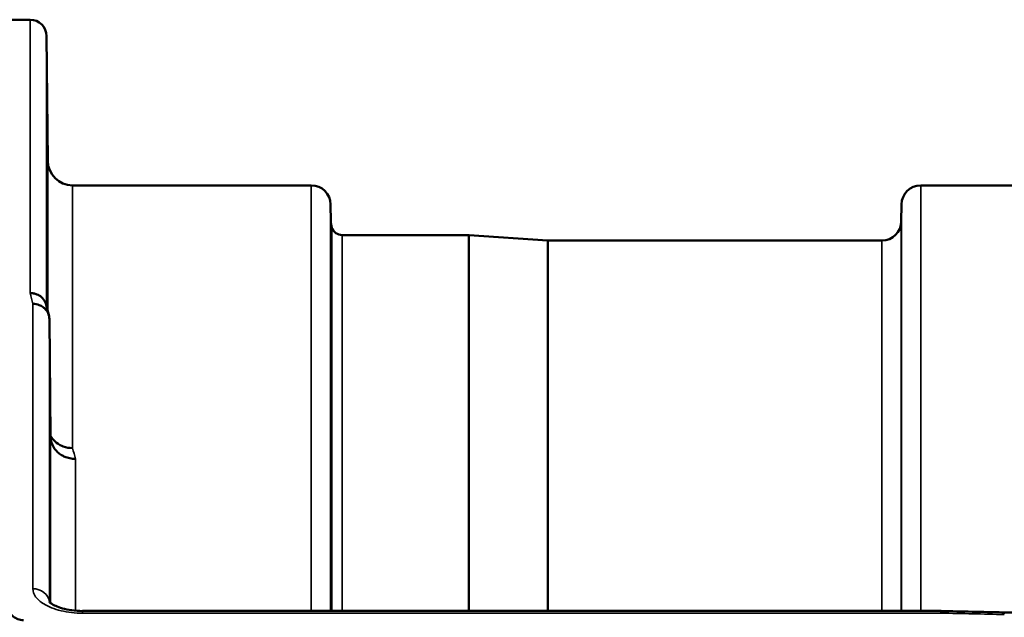
# Model space of a CAD drawing. Units: millimetres. Extents: x 0 to 16335, y 0 to 11550.
# Drawn here: x 2982 to 3161, y 5377 to 5485 of the extents above; entities that cross this region are included whole.
import ezdxf

# ---------------------------------------------------------------- set-up
doc = ezdxf.new("R2010")
doc.units = ezdxf.units.MM
doc.header["$LTSCALE"] = 55
doc.layers.add('Visible (ISO)', color=7, linetype='Continuous', lineweight=50)
doc.layers.add('Visible Narrow (ISO)', color=7, linetype='Continuous', lineweight=35)

msp = doc.modelspace()

# ---------------------------------------------------------------- linework, layer by layer
at = {"layer": 'Visible (ISO)'}
for p, q in [((2980.12, 5484.93), (2984.3, 5484.93)), ((2987.5, 5459.39), (2987.3, 5481.96)), ((2992, 5454.93), (3035.22, 5454.93)), ((3145.58, 5454.93), (3191.47, 5454.93)), ((3038.74, 5448.4), (3038.72, 5451.46)), ((3142.05, 5448.4), (3142.08, 5451.46)), ((3040.83, 5445.93), (3063.69, 5445.93)), ((3077.99, 5444.93), (3063.83, 5445.92)), ((3078.13, 5444.93), (3138.55, 5444.93)), ((2988, 5409.51), (2987.8, 5430.71)), ((3149.29, 5377.85), (2993.8, 5377.85)), ((3160.48, 5377.6), (3799.82, 5377.6))]:
    msp.add_line(p, q, dxfattribs=at)
for centre, radius, start, end in [((2984.3, 5481.93), 3, 0.5, 90), ((2992, 5459.43), 4.5, 180.5, 270), ((3035.22, 5451.43), 3.5, 0.5, 90), ((3145.58, 5451.43), 3.5, 90, 179.5), ((3042.24, 5448.43), 3.5, 180.5, 199.4712), ((3040.83, 5447.93), 2, 199.4712, 270), ((3138.55, 5448.43), 3.5, 270, 359.5), ((3063.69, 5443.93), 2, 86, 90), ((3078.13, 5446.93), 2, 266, 270)]:
    msp.add_arc(centre, radius, start, end, dxfattribs=at)
for points, knots in [([(2987.43, 5464.72), (2987.43, 5464.19), (2987.43, 5463.62), (2987.44, 5462.54), (2987.45, 5462.04), (2987.45, 5461.23), (2987.46, 5460.86), (2987.46, 5460.34), (2987.46, 5460.19), (2987.46, 5460.1), (2987.46, 5460.15), (2987.46, 5460.49), (2987.45, 5460.77), (2987.45, 5461.45), (2987.44, 5461.9), (2987.43, 5462.9), (2987.43, 5463.45), (2987.42, 5464.52), (2987.42, 5465.09), (2987.41, 5466.18), (2987.4, 5466.69), (2987.4, 5467.51), (2987.39, 5467.88), (2987.39, 5468.41), (2987.39, 5468.56), (2987.39, 5468.66), (2987.39, 5468.6), (2987.39, 5468.26), (2987.4, 5467.97), (2987.4, 5467.28), (2987.41, 5466.83), (2987.42, 5465.82), (2987.42, 5465.26), (2987.43, 5464.72)], [0, 0, 0, 0, 0.159533, 0.159533, 0.319067, 0.319067, 0.478594, 0.478594, 0.63812, 0.63812, 0.797647, 0.797647, 0.957174, 0.957174, 1.116707, 1.116707, 1.276241, 1.276241, 1.436902, 1.436902, 1.597564, 1.597564, 1.758222, 1.758222, 1.918881, 1.918881, 2.079539, 2.079539, 2.240197, 2.240197, 2.400859, 2.400859, 2.56152, 2.56152, 2.56152, 2.56152]), ([(2987.43, 5441.16), (2987.43, 5440.65), (2987.43, 5440.07), (2987.44, 5438.95), (2987.45, 5438.41), (2987.45, 5437.49), (2987.46, 5437.05), (2987.46, 5436.37), (2987.46, 5436.12), (2987.46, 5435.84), (2987.46, 5435.8), (2987.46, 5435.94), (2987.45, 5436.13), (2987.45, 5436.66), (2987.44, 5437.04), (2987.43, 5437.93), (2987.43, 5438.45), (2987.42, 5439.48), (2987.42, 5440.06), (2987.41, 5441.19), (2987.4, 5441.74), (2987.4, 5442.66), (2987.39, 5443.11), (2987.39, 5443.8), (2987.39, 5444.05), (2987.39, 5444.33), (2987.39, 5444.37), (2987.39, 5444.22), (2987.4, 5444.03), (2987.4, 5443.49), (2987.41, 5443.11), (2987.42, 5442.21), (2987.42, 5441.68), (2987.43, 5441.16)], [0, 0, 0, 0, 0.159533, 0.159533, 0.319067, 0.319067, 0.478594, 0.478594, 0.63812, 0.63812, 0.797647, 0.797647, 0.957174, 0.957174, 1.116707, 1.116707, 1.276241, 1.276241, 1.436902, 1.436902, 1.597564, 1.597564, 1.758222, 1.758222, 1.918881, 1.918881, 2.079539, 2.079539, 2.240197, 2.240197, 2.400859, 2.400859, 2.56152, 2.56152, 2.56152, 2.56152]), ([(2984.3, 5435.43), (2984.31, 5435.43), (2984.31, 5435.43), (2984.53, 5435.42), (2984.74, 5435.39), (2985.15, 5435.32), (2985.35, 5435.26), (2985.79, 5435.09), (2986.1, 5434.94), (2986.59, 5434.46), (2986.85, 5434.17), (2987.12, 5433.6), (2987.18, 5433.44), (2987.22, 5433.28)], [-0.908239, -0.908239, -0.908239, -0.908239, -0.901585, -0.901585, -0.7083508, -0.7083508, -0.5176653, -0.5176653, -0.2661529, -0.2661529, -0.120297, -0.120297, -0.0657177, -0.0657177, -0.0657177, -0.0657177]), ([(2984.8, 5433.45), (2985.19, 5433.46), (2985.59, 5433.39), (2986.21, 5433.16), (2986.45, 5433.03), (2986.75, 5432.81), (2986.83, 5432.74), (2987.19, 5432.41), (2987.41, 5432.1), (2987.71, 5431.43), (2987.79, 5431.08), (2987.8, 5430.71)], [-0.0007866, -0.0007866, -0.0007866, -0.0007866, 0.1180269, 0.1180269, 0.2009646, 0.2009646, 0.2352981, 0.2352981, 0.3524531, 0.3524531, 0.469547, 0.469547, 0.469547, 0.469547]), ([(2992, 5407.35), (2991.4, 5407.34), (2990.81, 5407.45), (2990.27, 5407.65), (2990.19, 5407.68), (2990.12, 5407.71), (2990.05, 5407.74), (2989.6, 5407.94), (2989.18, 5408.21), (2988.82, 5408.54), (2988.7, 5408.65), (2988.59, 5408.76), (2988.49, 5408.88), (2988.3, 5409.1), (2988.13, 5409.33), (2987.99, 5409.59)], [-0.7054711, -0.7054711, -0.7054711, -0.7054711, -0.527257, -0.527257, -0.527257, -0.5038701, -0.5038701, -0.5038701, -0.3513575, -0.3513575, -0.3513575, -0.3022898, -0.3022898, -0.3022898, -0.2106695, -0.2106695, -0.2106695, -0.2106695]), ([(2992.5, 5405.39), (2992.48, 5405.39), (2992.47, 5405.39), (2992.14, 5405.4), (2991.81, 5405.44), (2991.17, 5405.56), (2990.86, 5405.65), (2990.37, 5405.86), (2990.19, 5405.96), (2989.76, 5406.22), (2989.53, 5406.39), (2988.87, 5406.99), (2988.56, 5407.46), (2988.09, 5408.48), (2988, 5409.02), (2988, 5409.51)], [-0.0032483, -0.0032483, -0.0032483, -0.0032483, 0, 0, 0.0984278, 0.0984278, 0.1967689, 0.1967689, 0.2618982, 0.2618982, 0.3483698, 0.3483698, 0.5407666, 0.5407666, 0.7851475, 0.7851475, 0.7851475, 0.7851475]), ([(2987.9, 5396), (2987.91, 5395.83), (2987.91, 5395.61), (2987.92, 5394.98), (2987.92, 5394.5), (2987.93, 5394.02), (2987.93, 5393.53), (2987.93, 5392.97), (2987.94, 5391.85), (2987.95, 5391.28), (2987.95, 5390.28), (2987.96, 5389.78), (2987.96, 5388.95), (2987.96, 5388.61), (2987.96, 5388.16), (2987.96, 5388.02), (2987.96, 5387.97), (2987.95, 5388.06), (2987.95, 5388.42), (2987.94, 5388.72), (2987.93, 5389.48), (2987.93, 5389.94), (2987.92, 5390.91), (2987.92, 5391.47), (2987.91, 5392.61), (2987.9, 5393.18), (2987.9, 5394.19), (2987.89, 5394.69), (2987.89, 5395.53), (2987.89, 5395.87), (2987.89, 5396.32), (2987.89, 5396.46), (2987.89, 5396.51), (2987.9, 5396.42), (2987.9, 5396.17), (2987.9, 5396.09), (2987.9, 5396)], [-0.26495, -0.26495, -0.26495, -0.26495, -0.160662, -0.160662, 0, 0, 0, 0.159533, 0.159533, 0.319067, 0.319067, 0.478594, 0.478594, 0.63812, 0.63812, 0.797647, 0.797647, 0.957174, 0.957174, 1.116707, 1.116707, 1.276241, 1.276241, 1.436902, 1.436902, 1.597564, 1.597564, 1.758222, 1.758222, 1.918881, 1.918881, 2.079539, 2.079539, 2.240197, 2.240197, 2.296571, 2.296571, 2.296571, 2.296571]), ([(2980.12, 5379.13), (2980.12, 5378.75), (2980.2, 5378.33), (2980.57, 5377.52), (2980.86, 5377.13), (2981.49, 5376.65), (2981.75, 5376.49), (2982.22, 5376.32), (2982.39, 5376.28), (2982.74, 5376.21), (2982.93, 5376.19), (2983.12, 5376.19)], [2.0653498, 2.0653498, 2.0653498, 2.0653498, 2.2986083, 2.2986083, 2.5318667, 2.5318667, 2.6447539, 2.6447539, 2.7011975, 2.7011975, 2.7576411, 2.7576411, 2.7576411, 2.7576411]), ([(2987.73, 5379.58), (2987.73, 5379.58), (2987.74, 5379.56), (2987.81, 5379.47), (2987.95, 5379.33), (2988.36, 5379.05), (2988.62, 5378.9), (2989.28, 5378.6), (2989.7, 5378.44), (2990.66, 5378.17), (2991.24, 5378.05), (2992.46, 5377.89), (2993.13, 5377.84), (2993.8, 5377.84)], [0.2177295, 0.2177295, 0.2177295, 0.2177295, 0.2883576, 0.2883576, 0.4589709, 0.4589709, 0.6101878, 0.6101878, 0.7772015, 0.7772015, 0.964602, 0.964602, 1.1634778, 1.1634778, 1.1634778, 1.1634778]), ([(3149.26, 5377.45), (3149.26, 5377.65), (3149.27, 5377.77), (3149.28, 5377.83), (3149.28, 5377.84), (3149.29, 5377.84)], [-0.4683811, -0.4683811, -0.4683811, -0.4683811, -0.3515625, -0.3515625, -0.3118291, -0.3118291, -0.3118291, -0.3118291]), ([(3160.48, 5377.6), (3160.47, 5377.6), (3160.47, 5377.6), (3160.41, 5377.6), (3160.37, 5377.57), (3160.4, 5377.48), (3160.43, 5377.44), (3160.53, 5377.34), (3160.6, 5377.28), (3160.7, 5377.21), (3160.7, 5377.21), (3160.71, 5377.21)], [-0.1619658, -0.1619658, -0.1619658, -0.1619658, -0.1559018, -0.1559018, -0.0885682, -0.0885682, -0.0463538, -0.0463538, 0, 0, 0.0026204, 0.0026204, 0.0026204, 0.0026204])]:
    msp.add_open_spline(points, degree=3, knots=knots, dxfattribs=at)
for points in [[(2987.22, 5433.28), (2987.38, 5432.68), (2987.53, 5432.06), (2987.69, 5431.45)], [(3149.29, 5377.84), (3153.02, 5377.76), (3156.75, 5377.68), (3160.48, 5377.6)]]:
    msp.add_open_spline(points, degree=3, dxfattribs=at)
at = {"layer": 'Visible Narrow (ISO)'}
for p, q in [((2984.3, 5435.43), (2984.3, 5484.93)), ((2987.3, 5481.96), (2987.3, 5432.98)), ((2987.5, 5432.2), (2987.5, 5459.39)), ((2992, 5454.93), (2992, 5407.35)), ((3035.22, 5377.85), (3035.22, 5454.93)), ((3145.58, 5454.93), (3145.58, 5377.85)), ((3038.72, 5451.46), (3038.72, 5377.85)), ((3142.08, 5377.85), (3142.08, 5451.46)), ((3038.74, 5377.85), (3038.74, 5448.4)), ((3038.94, 5377.85), (3038.94, 5447.26)), ((3142.05, 5448.4), (3142.05, 5377.85)), ((3040.83, 5445.93), (3040.83, 5377.85)), ((3063.69, 5377.85), (3063.69, 5445.93)), ((3063.83, 5445.92), (3063.83, 5377.85)), ((3077.99, 5377.85), (3077.99, 5444.93)), ((3078.13, 5444.93), (3078.13, 5377.85)), ((3138.55, 5377.85), (3138.55, 5444.93)), ((2984.8, 5381.88), (2984.8, 5433.45)), ((2987.8, 5430.71), (2987.8, 5379.49)), ((2988, 5379.31), (2988, 5409.5)), ((2992.5, 5405.39), (2992.5, 5377.9)), ((2992.5, 5377.5), (2992.5, 5377.5)), ((2993.8, 5377.85), (2993.8, 5377.45)), ((2993.8, 5377.45), (3149.26, 5377.45))]:
    msp.add_line(p, q, dxfattribs=at)
for centre, major_axis, ratio, start_param, end_param in [((2991.42, 4664.93), (-31.34, 820), 0.078823, 5.923954, 5.930946), ((2998.95, 4664.93), (30.48, -790), 0.079561, 2.782513, 2.789704), ((2984.8, 5379.26), (3, 0), 0.874333, 0.0951, 1.570796), ((3421.93, 4664.93), (-18712.37, 416.78), 0.037739, 4.72719, 4.727802)]:
    msp.add_ellipse(centre, major_axis=major_axis, ratio=ratio, start_param=start_param, end_param=end_param, dxfattribs=at)
msp.add_open_spline([(2984.8, 5381.88), (2984.8, 5381.39), (2985.14, 5380.4), (2986.79, 5378.93), (2989.78, 5377.76), (2992.46, 5377.45), (2993.8, 5377.45)], degree=3, knots=[0, 0, 0, 0, 0.301368, 0.602737, 1.004561, 1.406386, 1.406386, 1.406386, 1.406386], dxfattribs=at)

doc.saveas('drawing.dxf')
